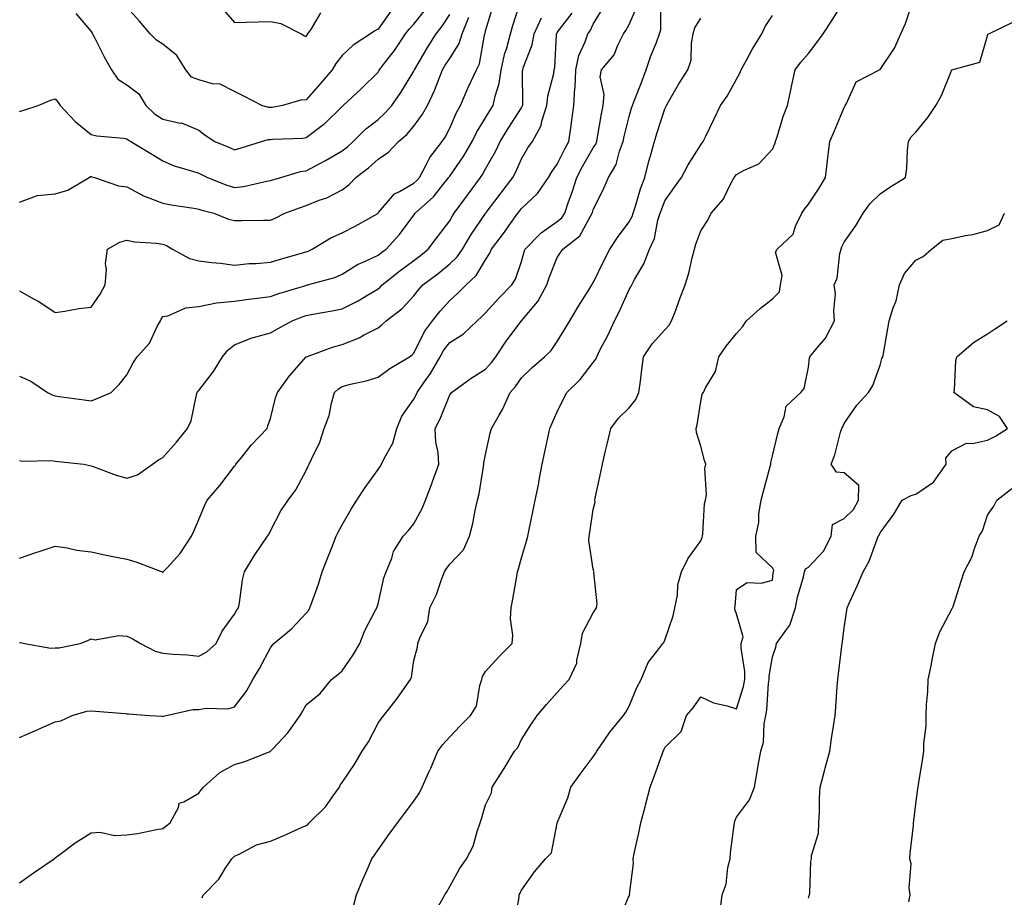
# Model space of a CAD drawing. Units: inches. Extents: x 934163 to 936803, y 7289978 to 7292618.
# Drawn here: x 936078 to 936353, y 7290141 to 7290386 of the extents above; entities that cross this region are included whole.
import ezdxf

# ---------------------------------------------------------------- set-up
doc = ezdxf.new("R2010")
doc.units = ezdxf.units.IN
doc.header["$MEASUREMENT"] = 0
doc.layers.add('Contour_93417289', color=7, linetype='Continuous', true_color=0xd401e0)

msp = doc.modelspace()

# ---------------------------------------------------------------- linework, layer by layer
at = {"layer": 'Contour_93417289'}
for points in [[(936078.05, 7290286.47, 3208), (936081.28, 7290285.15, 3208), (936085.91, 7290281.92, 3208), (936087.37, 7290281.24, 3208), (936088.05, 7290280.97, 3208), (936089.18, 7290280.79, 3208), (936096.07, 7290279.94, 3208), (936098.05, 7290279.58, 3208), (936099.7, 7290280.27, 3208), (936103.67, 7290281.92, 3208), (936105.84, 7290284.13, 3208), (936108.05, 7290286.86, 3208), (936109.74, 7290290.22, 3208), (936110.9, 7290291.92, 3208), (936114.3, 7290295.66, 3208), (936116.47, 7290300.34, 3208), (936117.36, 7290301.92, 3208), (936117.6, 7290302.38, 3208), (936118.05, 7290303.09, 3208), (936119.48, 7290303.36, 3208), (936124.44, 7290305.53, 3208), (936128.05, 7290305.88, 3208), (936133.04, 7290306.91, 3208), (936133.05, 7290306.92, 3208), (936138.05, 7290307.44, 3208), (936142.05, 7290307.92, 3208), (936144.37, 7290308.24, 3208), (936148.05, 7290308.7, 3208), (936150.42, 7290309.55, 3208), (936157.93, 7290311.79, 3208), (936158.05, 7290311.84, 3208), (936158.12, 7290311.85, 3208), (936158.42, 7290311.92, 3208), (936165.97, 7290314, 3208), (936168.05, 7290314.92, 3208), (936172.37, 7290317.6, 3208), (936174.74, 7290318.61, 3208), (936178.05, 7290320.22, 3208), (936179, 7290320.97, 3208), (936180.3, 7290321.92, 3208), (936184, 7290325.97, 3208), (936188.05, 7290331.41, 3208), (936188.26, 7290331.71, 3208), (936188.43, 7290331.92, 3208), (936193.5, 7290336.47, 3208), (936196.77, 7290340.64, 3208), (936197.81, 7290341.92, 3208), (936197.89, 7290342.08, 3208), (936198.05, 7290342.27, 3208), (936202.01, 7290347.96, 3208), (936204.31, 7290351.92, 3208), (936205.52, 7290354.45, 3208), (936208.05, 7290358.48, 3208), (936209.34, 7290360.63, 3208), (936210.16, 7290361.92, 3208), (936210.69, 7290364.56, 3208), (936211.87, 7290368.09, 3208), (936212.42, 7290371.92, 3208), (936213.44, 7290376.53, 3208), (936213.84, 7290377.71, 3208), (936214.97, 7290381.92, 3208), (936215.69, 7290384.27, 3208), (936218.03, 7290391.9, 3208)], [(936078.05, 7290145.28, 3203), (936081.95, 7290148.02, 3203), (936087.74, 7290151.92, 3203), (936087.91, 7290152.07, 3203), (936088.05, 7290152.17, 3203), (936089.05, 7290152.92, 3203), (936093.57, 7290156.4, 3203), (936098.05, 7290159.15, 3203), (936100.61, 7290159.36, 3203), (936104.57, 7290158.44, 3203), (936108.05, 7290158.61, 3203), (936110.97, 7290159, 3203), (936116.25, 7290160.11, 3203), (936118.05, 7290160.4, 3203), (936118.93, 7290161.03, 3203), (936120.13, 7290161.92, 3203), (936122.38, 7290166.25, 3203), (936122.56, 7290167.41, 3203), (936123.91, 7290167.78, 3203), (936128.05, 7290170.28, 3203), (936128.76, 7290171.21, 3203), (936129.35, 7290171.92, 3203), (936133.93, 7290176.04, 3203), (936138.05, 7290178.22, 3203), (936140.94, 7290179.03, 3203), (936147.99, 7290181.86, 3203), (936148.05, 7290181.88, 3203), (936148.07, 7290181.89, 3203), (936148.09, 7290181.92, 3203), (936148.67, 7290182.54, 3203), (936152.91, 7290187.06, 3203), (936156.37, 7290191.92, 3203), (936156.95, 7290193.02, 3203), (936158.05, 7290194.88, 3203), (936161.94, 7290198.03, 3203), (936165.07, 7290201.92, 3203), (936166.76, 7290203.22, 3203), (936168.05, 7290204.36, 3203), (936171.12, 7290208.84, 3203), (936173.01, 7290211.92, 3203), (936174.37, 7290215.6, 3203), (936177.36, 7290221.23, 3203), (936177.68, 7290221.92, 3203), (936177.78, 7290222.19, 3203), (936178.05, 7290223.03, 3203), (936179.68, 7290230.29, 3203), (936180.36, 7290231.92, 3203), (936181.89, 7290235.77, 3203), (936182.38, 7290237.58, 3203), (936185.04, 7290241.92, 3203), (936186.53, 7290243.44, 3203), (936188.05, 7290245.34, 3203), (936190.35, 7290249.62, 3203), (936191.31, 7290251.92, 3203), (936193.17, 7290256.8, 3203), (936193.29, 7290257.16, 3203), (936194.99, 7290261.92, 3203), (936194.79, 7290265.18, 3203), (936194.19, 7290268.06, 3203), (936194.02, 7290271.92, 3203), (936195.37, 7290274.6, 3203), (936198.05, 7290281.3, 3203), (936198.32, 7290281.65, 3203), (936198.54, 7290281.92, 3203), (936204.01, 7290285.96, 3203), (936208.05, 7290288.43, 3203), (936209.68, 7290290.29, 3203), (936210.86, 7290291.92, 3203), (936213.77, 7290296.21, 3203), (936218.05, 7290301.91, 3203), (936218.08, 7290301.96, 3203), (936222.64, 7290307.33, 3203), (936225.09, 7290311.92, 3203), (936225.83, 7290314.15, 3203), (936228.05, 7290319.59, 3203), (936228.96, 7290321.01, 3203), (936229.56, 7290321.92, 3203), (936234.3, 7290325.66, 3203), (936237.26, 7290331.13, 3203), (936237.78, 7290331.92, 3203), (936237.84, 7290332.13, 3203), (936238.05, 7290332.83, 3203), (936241.01, 7290338.96, 3203), (936242.34, 7290341.92, 3203), (936244.5, 7290345.47, 3203), (936245.36, 7290349.23, 3203), (936246.38, 7290351.92, 3203), (936246.65, 7290353.32, 3203), (936248.05, 7290358.87, 3203), (936248.76, 7290361.21, 3203), (936248.98, 7290361.92, 3203), (936249.57, 7290363.44, 3203), (936251.55, 7290368.42, 3203), (936252.85, 7290371.92, 3203), (936254.16, 7290375.81, 3203), (936255.69, 7290379.56, 3203), (936256.57, 7290381.92, 3203), (936256.9, 7290383.06, 3203), (936256.94, 7290390.81, 3203)], [(936194.88, 7290138.76, 3200), (936196.69, 7290141.92, 3200), (936197.2, 7290142.77, 3200), (936198.05, 7290144.17, 3200), (936200.79, 7290149.18, 3200), (936202.76, 7290151.92, 3200), (936204.56, 7290155.42, 3200), (936205.7, 7290159.57, 3200), (936206.58, 7290161.92, 3200), (936206.93, 7290163.04, 3200), (936208.05, 7290166.96, 3200), (936209.68, 7290170.29, 3200), (936209.91, 7290171.92, 3200), (936213.09, 7290176.88, 3200), (936213.22, 7290177.09, 3200), (936216.14, 7290181.92, 3200), (936217, 7290182.97, 3200), (936218.05, 7290185.24, 3200), (936220.71, 7290189.26, 3200), (936222.42, 7290191.92, 3200), (936225, 7290194.97, 3200), (936228.05, 7290198.33, 3200), (936229.76, 7290200.21, 3200), (936231.35, 7290201.92, 3200), (936233.47, 7290206.5, 3200), (936233.48, 7290207.35, 3200), (936234.6, 7290211.92, 3200), (936235.1, 7290214.87, 3200), (936238.05, 7290220.53, 3200), (936238.6, 7290221.37, 3200), (936238.99, 7290221.92, 3200), (936239.15, 7290223.02, 3200), (936238.25, 7290231.72, 3200), (936238.3, 7290231.92, 3200), (936238.26, 7290232.13, 3200), (936238.05, 7290232.7, 3200), (936236.82, 7290240.69, 3200), (936236.9, 7290241.92, 3200), (936237.08, 7290242.89, 3200), (936238.05, 7290249.29, 3200), (936238.6, 7290251.37, 3200), (936238.5, 7290251.92, 3200), (936238.62, 7290252.49, 3200), (936240.22, 7290259.75, 3200), (936240.64, 7290261.92, 3200), (936241.43, 7290265.3, 3200), (936242.02, 7290267.95, 3200), (936242.98, 7290271.92, 3200), (936245.15, 7290274.82, 3200), (936248.05, 7290277.66, 3200), (936249.97, 7290280, 3200), (936250.78, 7290281.92, 3200), (936251.21, 7290285.08, 3200), (936251.58, 7290288.39, 3200), (936252.09, 7290291.92, 3200), (936254.48, 7290295.49, 3200), (936258.05, 7290299.46, 3200), (936259.27, 7290300.7, 3200), (936259.93, 7290301.92, 3200), (936261.06, 7290304.93, 3200), (936262.08, 7290307.89, 3200), (936263.72, 7290311.92, 3200), (936264.72, 7290315.25, 3200), (936265.63, 7290319.5, 3200), (936266.26, 7290321.92, 3200), (936266.69, 7290323.28, 3200), (936268.05, 7290327.04, 3200), (936270.01, 7290329.97, 3200), (936270.96, 7290331.92, 3200), (936274.25, 7290335.73, 3200), (936276.54, 7290340.41, 3200), (936277.41, 7290341.92, 3200), (936277.67, 7290342.29, 3200), (936278.05, 7290342.74, 3200), (936279.95, 7290343.82, 3200), (936284.27, 7290345.7, 3200), (936288.05, 7290349.75, 3200), (936288.73, 7290351.24, 3200), (936288.89, 7290351.92, 3200), (936289.32, 7290353.2, 3200), (936291.03, 7290358.94, 3200), (936292.21, 7290361.92, 3200), (936293.24, 7290366.73, 3200), (936293.35, 7290367.22, 3200), (936294.39, 7290371.92, 3200), (936295.97, 7290374, 3200), (936298.05, 7290376.42, 3200), (936300.44, 7290379.53, 3200), (936302.19, 7290381.92, 3200), (936304.49, 7290385.48, 3200), (936308.05, 7290391.11, 3200)], [(936216.15, 7290133.82, 3199), (936217.38, 7290141.25, 3199), (936217.44, 7290141.92, 3199), (936217.66, 7290142.31, 3199), (936218.05, 7290143.23, 3199), (936221.68, 7290148.29, 3199), (936224.78, 7290151.92, 3199), (936226.41, 7290153.56, 3199), (936228.04, 7290161.91, 3199), (936228.05, 7290161.93, 3199), (936228.05, 7290161.95, 3199), (936231.02, 7290168.95, 3199), (936231.81, 7290171.92, 3199), (936234.45, 7290175.52, 3199), (936238.05, 7290180.37, 3199), (936238.7, 7290181.27, 3199), (936239.04, 7290181.92, 3199), (936241.3, 7290185.17, 3199), (936242.7, 7290187.26, 3199), (936246.54, 7290191.92, 3199), (936247.14, 7290192.83, 3199), (936248.05, 7290194.52, 3199), (936250.24, 7290199.73, 3199), (936251.41, 7290201.92, 3199), (936253.34, 7290206.63, 3199), (936255.82, 7290209.69, 3199), (936257.45, 7290211.92, 3199), (936257.71, 7290212.26, 3199), (936258.05, 7290212.92, 3199), (936260.31, 7290219.66, 3199), (936260.86, 7290221.92, 3199), (936261.55, 7290225.42, 3199), (936261.64, 7290228.33, 3199), (936262.7, 7290231.92, 3199), (936264.43, 7290235.54, 3199), (936268.05, 7290240.56, 3199), (936268.41, 7290241.56, 3199), (936268.53, 7290241.92, 3199), (936268.65, 7290242.52, 3199), (936269.11, 7290250.86, 3199), (936269.4, 7290251.92, 3199), (936269.63, 7290253.5, 3199), (936269.21, 7290260.76, 3199), (936269.49, 7290261.92, 3199), (936269.1, 7290262.97, 3199), (936268.05, 7290266.97, 3199), (936266.89, 7290270.76, 3199), (936266.8, 7290271.92, 3199), (936267.07, 7290272.9, 3199), (936268.05, 7290279.45, 3199), (936268.47, 7290281.49, 3199), (936268.79, 7290281.92, 3199), (936269.35, 7290283.22, 3199), (936272.14, 7290287.83, 3199), (936273.09, 7290291.92, 3199), (936275.11, 7290294.87, 3199), (936278.05, 7290298.36, 3199), (936279.72, 7290300.25, 3199), (936280.8, 7290301.92, 3199), (936284.63, 7290305.34, 3199), (936288.05, 7290308.08, 3199), (936290, 7290309.97, 3199), (936290.3, 7290311.92, 3199), (936290.71, 7290314.58, 3199), (936288.93, 7290321.04, 3199), (936289.35, 7290321.92, 3199), (936293.84, 7290326.13, 3199), (936294.47, 7290328.34, 3199), (936296.19, 7290331.92, 3199), (936296.93, 7290333.04, 3199), (936298.05, 7290334.48, 3199), (936301.04, 7290338.93, 3199), (936302.85, 7290341.92, 3199), (936303.38, 7290346.6, 3199), (936303.48, 7290347.36, 3199), (936304.03, 7290351.92, 3199), (936305.28, 7290354.69, 3199), (936308.05, 7290361.45, 3199), (936308.21, 7290361.75, 3199), (936308.27, 7290361.92, 3199), (936308.67, 7290362.55, 3199), (936311.4, 7290368.57, 3199), (936317.89, 7290371.92, 3199), (936318.05, 7290371.99, 3199), (936322.05, 7290377.93, 3199), (936323.85, 7290381.92, 3199), (936325.14, 7290384.83, 3199), (936327.25, 7290391.13, 3199)], [(936078.05, 7290310.27, 3209), (936081.79, 7290308.18, 3209), (936083.45, 7290307.31, 3209), (936088.05, 7290304.28, 3209), (936090.77, 7290304.64, 3209), (936094.61, 7290305.36, 3209), (936098.05, 7290305.76, 3209), (936100.6, 7290309.37, 3209), (936101.93, 7290311.92, 3209), (936102.31, 7290316.18, 3209), (936102.07, 7290317.91, 3209), (936102.66, 7290321.92, 3209), (936106.06, 7290323.9, 3209), (936108.05, 7290324.44, 3209), (936110.12, 7290323.99, 3209), (936116.42, 7290323.55, 3209), (936118.05, 7290323.27, 3209), (936119.07, 7290322.94, 3209), (936120.74, 7290321.92, 3209), (936125.49, 7290319.35, 3209), (936128.05, 7290318.69, 3209), (936131.75, 7290318.22, 3209), (936134.14, 7290318, 3209), (936138.05, 7290317.48, 3209), (936142.1, 7290317.87, 3209), (936144.05, 7290317.92, 3209), (936148.05, 7290318.26, 3209), (936150.84, 7290319.13, 3209), (936157, 7290320.87, 3209), (936158.05, 7290321.18, 3209), (936158.6, 7290321.37, 3209), (936159.67, 7290321.92, 3209), (936164.88, 7290325.09, 3209), (936168.05, 7290326.47, 3209), (936171.69, 7290328.28, 3209), (936178.01, 7290331.87, 3209), (936178.05, 7290331.9, 3209), (936178.07, 7290331.92, 3209), (936178.22, 7290332.09, 3209), (936182.66, 7290337.31, 3209), (936184.07, 7290337.94, 3209), (936188.05, 7290340.27, 3209), (936188.91, 7290341.05, 3209), (936189.62, 7290341.92, 3209), (936191.52, 7290345.4, 3209), (936192.5, 7290347.47, 3209), (936195.92, 7290351.92, 3209), (936196.8, 7290353.17, 3209), (936198.05, 7290355.62, 3209), (936199.92, 7290360.05, 3209), (936201.03, 7290361.92, 3209), (936203.14, 7290366.82, 3209), (936203.31, 7290367.18, 3209), (936205.48, 7290371.92, 3209), (936206.36, 7290373.61, 3209), (936207.72, 7290381.59, 3209), (936207.83, 7290381.92, 3209), (936207.89, 7290382.08, 3209), (936208.05, 7290382.75, 3209), (936210.2, 7290389.77, 3209)], [(936078.05, 7290185.78, 3204), (936082.33, 7290187.64, 3204), (936084.87, 7290188.75, 3204), (936088.05, 7290190.12, 3204), (936089.58, 7290190.4, 3204), (936092.77, 7290191.92, 3204), (936096.87, 7290193.1, 3204), (936098.05, 7290193.19, 3204), (936099.23, 7290193.09, 3204), (936107.55, 7290192.42, 3204), (936108.05, 7290192.38, 3204), (936108.48, 7290192.35, 3204), (936114.3, 7290191.92, 3204), (936117.79, 7290191.67, 3204), (936118.05, 7290191.65, 3204), (936118.26, 7290191.71, 3204), (936119.02, 7290191.92, 3204), (936126.39, 7290193.58, 3204), (936128.05, 7290193.6, 3204), (936130.09, 7290193.95, 3204), (936136.2, 7290193.78, 3204), (936138.05, 7290194.3, 3204), (936141.34, 7290198.63, 3204), (936143.11, 7290201.92, 3204), (936145.02, 7290204.95, 3204), (936148.05, 7290210.79, 3204), (936148.54, 7290211.43, 3204), (936148.99, 7290211.92, 3204), (936153.89, 7290216.07, 3204), (936158.05, 7290220.46, 3204), (936158.74, 7290221.24, 3204), (936159.06, 7290221.92, 3204), (936159.57, 7290223.43, 3204), (936161.49, 7290228.47, 3204), (936162.51, 7290231.92, 3204), (936164.02, 7290235.94, 3204), (936165.38, 7290239.24, 3204), (936166.43, 7290241.92, 3204), (936166.93, 7290243.04, 3204), (936168.05, 7290245.04, 3204), (936170.57, 7290249.4, 3204), (936172.12, 7290251.92, 3204), (936174.48, 7290255.49, 3204), (936178.05, 7290260.52, 3204), (936178.68, 7290261.29, 3204), (936179.05, 7290261.92, 3204), (936179.85, 7290263.72, 3204), (936182.18, 7290267.79, 3204), (936183.33, 7290271.92, 3204), (936184.65, 7290275.32, 3204), (936188.05, 7290280.13, 3204), (936188.67, 7290281.3, 3204), (936188.95, 7290281.92, 3204), (936190.94, 7290284.81, 3204), (936192.7, 7290287.27, 3204), (936195.36, 7290291.92, 3204), (936196.32, 7290293.65, 3204), (936198.05, 7290295.89, 3204), (936201.77, 7290298.2, 3204), (936205.7, 7290301.92, 3204), (936206.95, 7290303.01, 3204), (936208.05, 7290304.12, 3204), (936211.76, 7290308.21, 3204), (936215.41, 7290311.92, 3204), (936216.39, 7290313.58, 3204), (936218.05, 7290318.5, 3204), (936218.82, 7290321.15, 3204), (936219.11, 7290321.92, 3204), (936223.52, 7290326.45, 3204), (936228.05, 7290329.59, 3204), (936229.31, 7290330.65, 3204), (936230.14, 7290331.92, 3204), (936231.2, 7290335.07, 3204), (936232.18, 7290337.79, 3204), (936233.48, 7290341.92, 3204), (936235.03, 7290344.95, 3204), (936238.05, 7290350.19, 3204), (936238.76, 7290351.21, 3204), (936239.03, 7290351.92, 3204), (936239.27, 7290353.14, 3204), (936240.34, 7290359.63, 3204), (936240.85, 7290361.92, 3204), (936241.12, 7290365, 3204), (936240.03, 7290369.94, 3204), (936240.4, 7290371.92, 3204), (936243.86, 7290376.12, 3204), (936244.93, 7290378.8, 3204), (936246.54, 7290381.92, 3204), (936247.11, 7290382.87, 3204), (936248.05, 7290384.51, 3204), (936250.34, 7290389.63, 3204)], [(936078.05, 7290212.23, 3205), (936078.36, 7290212.23, 3205), (936079.52, 7290211.92, 3205), (936086.79, 7290210.66, 3205), (936088.05, 7290210.71, 3205), (936089.19, 7290210.78, 3205), (936095.04, 7290211.92, 3205), (936097.13, 7290212.84, 3205), (936098.05, 7290213.22, 3205), (936099.15, 7290213.02, 3205), (936105.74, 7290214.23, 3205), (936108.05, 7290214.01, 3205), (936109.47, 7290213.34, 3205), (936111.83, 7290211.92, 3205), (936115.93, 7290209.79, 3205), (936118.05, 7290209.3, 3205), (936120.96, 7290209.01, 3205), (936124.93, 7290208.8, 3205), (936128.05, 7290208.45, 3205), (936130.29, 7290209.68, 3205), (936132.9, 7290211.92, 3205), (936134.59, 7290215.39, 3205), (936138.05, 7290220.12, 3205), (936138.65, 7290221.32, 3205), (936139.18, 7290221.92, 3205), (936139.47, 7290223.34, 3205), (936140.27, 7290229.7, 3205), (936140.79, 7290231.92, 3205), (936143.52, 7290236.45, 3205), (936145.65, 7290239.52, 3205), (936147.27, 7290241.92, 3205), (936147.58, 7290242.39, 3205), (936148.05, 7290243.37, 3205), (936150.99, 7290248.97, 3205), (936152.97, 7290251.92, 3205), (936155.13, 7290254.85, 3205), (936158.05, 7290260.21, 3205), (936158.54, 7290261.43, 3205), (936158.9, 7290261.92, 3205), (936159.51, 7290263.38, 3205), (936161.85, 7290268.12, 3205), (936163.04, 7290271.92, 3205), (936164.39, 7290275.57, 3205), (936165.1, 7290278.97, 3205), (936165.96, 7290281.92, 3205), (936166.99, 7290282.98, 3205), (936168.05, 7290283.63, 3205), (936170.37, 7290284.24, 3205), (936174.77, 7290285.2, 3205), (936178.05, 7290286.19, 3205), (936181.35, 7290288.62, 3205), (936186.84, 7290291.92, 3205), (936187.54, 7290292.43, 3205), (936188.05, 7290292.93, 3205), (936191.05, 7290298.92, 3205), (936193.25, 7290301.92, 3205), (936195.35, 7290304.63, 3205), (936198.05, 7290307.6, 3205), (936200.34, 7290309.63, 3205), (936202.62, 7290311.92, 3205), (936205.43, 7290314.54, 3205), (936208.05, 7290318.96, 3205), (936209.22, 7290320.75, 3205), (936209.72, 7290321.92, 3205), (936213.29, 7290326.68, 3205), (936214.53, 7290328.4, 3205), (936217.08, 7290331.92, 3205), (936217.49, 7290332.48, 3205), (936218.05, 7290333.22, 3205), (936222.52, 7290337.45, 3205), (936225.56, 7290341.92, 3205), (936226.5, 7290343.46, 3205), (936228.05, 7290345.61, 3205), (936230.13, 7290349.85, 3205), (936231.28, 7290351.92, 3205), (936231.82, 7290355.69, 3205), (936232.08, 7290357.89, 3205), (936232.68, 7290361.92, 3205), (936232.96, 7290366.83, 3205), (936233, 7290366.98, 3205), (936233.18, 7290371.92, 3205), (936234.04, 7290375.93, 3205), (936235.84, 7290379.7, 3205), (936236.57, 7290381.92, 3205), (936237.19, 7290382.78, 3205), (936238.05, 7290384.63, 3205), (936240.83, 7290389.15, 3205)], [(936078.05, 7290235.75, 3206), (936082.6, 7290237.37, 3206), (936083.88, 7290237.74, 3206), (936088.05, 7290239.09, 3206), (936091.37, 7290238.6, 3206), (936094.11, 7290237.98, 3206), (936098.05, 7290237.5, 3206), (936102.67, 7290236.54, 3206), (936103.62, 7290236.34, 3206), (936108.05, 7290235.44, 3206), (936110.79, 7290234.66, 3206), (936117.86, 7290231.92, 3206), (936117.99, 7290231.86, 3206), (936118.05, 7290231.83, 3206), (936118.1, 7290231.87, 3206), (936118.14, 7290231.92, 3206), (936119.23, 7290233.1, 3206), (936122.93, 7290237.05, 3206), (936126, 7290241.92, 3206), (936126.71, 7290243.26, 3206), (936128.05, 7290246.51, 3206), (936129.64, 7290250.33, 3206), (936130.4, 7290251.92, 3206), (936133.9, 7290256.06, 3206), (936138.05, 7290261.39, 3206), (936138.29, 7290261.69, 3206), (936138.43, 7290261.92, 3206), (936140.06, 7290263.92, 3206), (936142.7, 7290267.26, 3206), (936147.16, 7290271.92, 3206), (936147.34, 7290272.63, 3206), (936148.05, 7290274.67, 3206), (936149.49, 7290280.48, 3206), (936150.01, 7290281.92, 3206), (936153.35, 7290286.62, 3206), (936158.05, 7290291.88, 3206), (936158.07, 7290291.9, 3206), (936158.11, 7290291.92, 3206), (936165.39, 7290294.58, 3206), (936168.05, 7290295.31, 3206), (936172.79, 7290297.18, 3206), (936174.04, 7290297.91, 3206), (936178.05, 7290299.98, 3206), (936179.15, 7290300.82, 3206), (936180.3, 7290301.92, 3206), (936184.71, 7290305.25, 3206), (936188.05, 7290308.88, 3206), (936189.36, 7290310.61, 3206), (936190.55, 7290311.92, 3206), (936194.81, 7290315.16, 3206), (936198.05, 7290317.81, 3206), (936200.16, 7290319.81, 3206), (936201.58, 7290321.92, 3206), (936204.01, 7290325.96, 3206), (936208.05, 7290331.85, 3206), (936208.1, 7290331.92, 3206), (936208.25, 7290332.12, 3206), (936212.37, 7290337.6, 3206), (936215.62, 7290341.92, 3206), (936216.47, 7290343.5, 3206), (936218.05, 7290347.06, 3206), (936219.84, 7290350.13, 3206), (936221.09, 7290351.92, 3206), (936223.58, 7290356.39, 3206), (936223.73, 7290357.6, 3206), (936225.1, 7290361.92, 3206), (936225.4, 7290364.57, 3206), (936227.05, 7290370.92, 3206), (936227.2, 7290371.92, 3206), (936227.37, 7290372.59, 3206), (936227.78, 7290381.65, 3206), (936227.83, 7290381.92, 3206), (936227.9, 7290382.08, 3206), (936228.05, 7290382.27, 3206), (936232.23, 7290387.74, 3206)], [(936093.75, 7290387.62, 3212), (936098.05, 7290382.62, 3212), (936098.3, 7290382.17, 3212), (936098.46, 7290381.92, 3212), (936098.89, 7290381.07, 3212), (936101.68, 7290375.55, 3212), (936103.7, 7290371.92, 3212), (936105.46, 7290369.33, 3212), (936108.05, 7290367.74, 3212), (936111.37, 7290365.24, 3212), (936113.28, 7290361.92, 3212), (936115.74, 7290359.62, 3212), (936118.05, 7290358.15, 3212), (936122.89, 7290357.08, 3212), (936123.21, 7290357.09, 3212), (936128.05, 7290355.13, 3212), (936129.86, 7290353.73, 3212), (936132.58, 7290351.92, 3212), (936136.45, 7290350.32, 3212), (936138.05, 7290349.58, 3212), (936139.85, 7290350.12, 3212), (936145.58, 7290351.92, 3212), (936147.46, 7290352.51, 3212), (936148.05, 7290352.52, 3212), (936148.71, 7290352.57, 3212), (936157.08, 7290352.89, 3212), (936158.05, 7290353, 3212), (936162.58, 7290356.45, 3212), (936163.12, 7290356.85, 3212), (936168.05, 7290361.7, 3212), (936168.16, 7290361.8, 3212), (936168.31, 7290361.92, 3212), (936173.38, 7290366.59, 3212), (936178.05, 7290371.29, 3212), (936178.31, 7290371.66, 3212), (936178.47, 7290371.92, 3212), (936179.85, 7290373.73, 3212), (936182.65, 7290377.31, 3212), (936185.74, 7290381.92, 3212), (936186.73, 7290383.25, 3212), (936188.05, 7290384.63, 3212), (936191.26, 7290388.71, 3212)], [(936181.67, 7290388.3, 3213), (936178.05, 7290383.27, 3213), (936177.18, 7290382.79, 3213), (936175.94, 7290381.92, 3213), (936171.16, 7290378.8, 3213), (936168.05, 7290375.86, 3213), (936166.28, 7290373.69, 3213), (936165.27, 7290371.92, 3213), (936161.96, 7290368.01, 3213), (936158.05, 7290363.52, 3213), (936156.53, 7290363.44, 3213), (936151.43, 7290361.92, 3213), (936148.55, 7290361.41, 3213), (936148.05, 7290361.36, 3213), (936147.49, 7290361.36, 3213), (936145.63, 7290361.92, 3213), (936140.67, 7290364.55, 3213), (936138.05, 7290365.87, 3213), (936134.02, 7290367.89, 3213), (936131.93, 7290368.04, 3213), (936128.05, 7290369.12, 3213), (936126.03, 7290369.9, 3213), (936124.45, 7290371.92, 3213), (936122, 7290375.87, 3213), (936118.05, 7290379.03, 3213), (936116.27, 7290380.14, 3213), (936114.51, 7290381.92, 3213), (936111.55, 7290385.43, 3213), (936108.05, 7290389.35, 3213)], [(936134.86, 7290388.73, 3214), (936138.05, 7290385.1, 3214), (936141.32, 7290385.18, 3214), (936144.68, 7290385.29, 3214), (936148.05, 7290385.37, 3214), (936150.91, 7290384.78, 3214), (936156.62, 7290381.92, 3214), (936157.54, 7290381.41, 3214), (936158.05, 7290381.22, 3214), (936158.28, 7290381.69, 3214), (936158.47, 7290381.92, 3214), (936159.46, 7290383.34, 3214), (936162.14, 7290387.83, 3214)], [(936078.05, 7290360.33, 3211), (936079.33, 7290360.64, 3211), (936083.25, 7290361.92, 3211), (936086.57, 7290363.39, 3211), (936088.05, 7290363.8, 3211), (936088.91, 7290362.78, 3211), (936089.41, 7290361.92, 3211), (936093.59, 7290357.46, 3211), (936098.05, 7290353.84, 3211), (936099.63, 7290353.5, 3211), (936107.11, 7290352.87, 3211), (936108.05, 7290352.7, 3211), (936108.46, 7290352.32, 3211), (936109.17, 7290351.92, 3211), (936114.72, 7290348.59, 3211), (936118.05, 7290346.52, 3211), (936121.23, 7290345.1, 3211), (936126.29, 7290343.68, 3211), (936128.05, 7290343.06, 3211), (936128.85, 7290342.71, 3211), (936130.48, 7290341.92, 3211), (936135.88, 7290339.75, 3211), (936138.05, 7290339.11, 3211), (936140.59, 7290339.38, 3211), (936147.03, 7290340.9, 3211), (936148.05, 7290341.04, 3211), (936148.7, 7290341.27, 3211), (936150.91, 7290341.92, 3211), (936156.43, 7290343.54, 3211), (936158.05, 7290343.78, 3211), (936162.03, 7290345.89, 3211), (936163.38, 7290346.59, 3211), (936168.05, 7290349.33, 3211), (936169.51, 7290350.46, 3211), (936171.09, 7290351.92, 3211), (936174.6, 7290355.38, 3211), (936178.05, 7290358.08, 3211), (936180.09, 7290359.88, 3211), (936181.89, 7290361.92, 3211), (936184.38, 7290365.59, 3211), (936188.05, 7290371.54, 3211), (936188.18, 7290371.79, 3211), (936188.23, 7290371.92, 3211), (936188.49, 7290372.36, 3211), (936191.83, 7290378.14, 3211), (936194.29, 7290381.92, 3211), (936195.93, 7290384.04, 3211), (936198.05, 7290387.34, 3211)], [(936078.05, 7290334.99, 3210), (936082.86, 7290336.73, 3210), (936083.07, 7290336.89, 3210), (936088.05, 7290337.33, 3210), (936091.58, 7290338.39, 3210), (936097.5, 7290341.92, 3210), (936097.85, 7290342.13, 3210), (936098.05, 7290342.12, 3210), (936098.23, 7290342.1, 3210), (936098.96, 7290341.92, 3210), (936105.65, 7290339.52, 3210), (936108.05, 7290339.25, 3210), (936112.84, 7290336.71, 3210), (936113.44, 7290336.53, 3210), (936118.05, 7290334.72, 3210), (936120.37, 7290334.23, 3210), (936126.67, 7290333.31, 3210), (936128.05, 7290333.04, 3210), (936128.88, 7290332.75, 3210), (936132.29, 7290331.92, 3210), (936136.39, 7290330.26, 3210), (936138.05, 7290329.88, 3210), (936140.05, 7290329.92, 3210), (936146.09, 7290329.96, 3210), (936148.05, 7290330, 3210), (936149.39, 7290330.57, 3210), (936152.11, 7290331.92, 3210), (936156.43, 7290333.54, 3210), (936158.05, 7290334.07, 3210), (936161.66, 7290335.53, 3210), (936163.76, 7290336.22, 3210), (936168.05, 7290338.49, 3210), (936169.99, 7290339.98, 3210), (936171.91, 7290341.92, 3210), (936175.41, 7290344.56, 3210), (936178.05, 7290346.97, 3210), (936181.02, 7290348.95, 3210), (936183.74, 7290351.92, 3210), (936186.05, 7290353.92, 3210), (936188.05, 7290356.23, 3210), (936190.47, 7290359.5, 3210), (936191.82, 7290361.92, 3210), (936193.82, 7290366.15, 3210), (936194.69, 7290368.55, 3210), (936196.05, 7290371.92, 3210), (936196.8, 7290373.17, 3210), (936198.05, 7290375.05, 3210), (936200.7, 7290379.27, 3210), (936201.56, 7290381.92, 3210), (936203.37, 7290386.6, 3210)], [(936078.05, 7290262.95, 3207), (936078.91, 7290262.78, 3207), (936087, 7290262.97, 3207), (936088.05, 7290262.84, 3207), (936088.85, 7290262.71, 3207), (936096.04, 7290261.92, 3207), (936097.73, 7290261.6, 3207), (936098.05, 7290261.53, 3207), (936098.63, 7290261.34, 3207), (936105.02, 7290258.89, 3207), (936108.05, 7290258.09, 3207), (936111, 7290258.97, 3207), (936115.15, 7290261.92, 3207), (936116.84, 7290263.13, 3207), (936118.05, 7290263.84, 3207), (936121.88, 7290268.09, 3207), (936124.92, 7290271.92, 3207), (936125.91, 7290274.06, 3207), (936127.42, 7290281.29, 3207), (936127.63, 7290281.92, 3207), (936127.78, 7290282.18, 3207), (936128.05, 7290282.51, 3207), (936132.21, 7290287.76, 3207), (936134.66, 7290291.92, 3207), (936136.22, 7290293.76, 3207), (936138.05, 7290295.28, 3207), (936142.83, 7290297.14, 3207), (936143.37, 7290297.24, 3207), (936148.05, 7290298.58, 3207), (936150.17, 7290299.8, 3207), (936154.07, 7290301.92, 3207), (936156.94, 7290303.03, 3207), (936158.05, 7290303.39, 3207), (936159.89, 7290303.76, 3207), (936165.29, 7290304.68, 3207), (936168.05, 7290305.25, 3207), (936172.49, 7290307.49, 3207), (936175.4, 7290309.27, 3207), (936178.05, 7290310.82, 3207), (936178.67, 7290311.3, 3207), (936179.24, 7290311.92, 3207), (936184.13, 7290315.84, 3207), (936188.05, 7290318.73, 3207), (936189.86, 7290320.11, 3207), (936192.05, 7290321.92, 3207), (936194.6, 7290325.37, 3207), (936198.05, 7290329.85, 3207), (936198.81, 7290331.16, 3207), (936199.32, 7290331.92, 3207), (936202.75, 7290336.62, 3207), (936203, 7290336.97, 3207), (936206.66, 7290341.92, 3207), (936207.21, 7290342.75, 3207), (936208.05, 7290344.26, 3207), (936210.82, 7290349.16, 3207), (936212.14, 7290351.92, 3207), (936214.37, 7290355.59, 3207), (936218.05, 7290361.33, 3207), (936218.29, 7290361.69, 3207), (936218.36, 7290361.92, 3207), (936218.4, 7290362.27, 3207), (936218.38, 7290371.6, 3207), (936218.43, 7290371.92, 3207), (936218.56, 7290372.43, 3207), (936221.05, 7290378.92, 3207), (936221.6, 7290381.92, 3207), (936223.6, 7290386.37, 3207)], [(936128.89, 7290141.08, 3202), (936129.4, 7290141.92, 3202), (936133.67, 7290146.3, 3202), (936135.65, 7290149.52, 3202), (936137.27, 7290151.92, 3202), (936137.69, 7290152.28, 3202), (936138.05, 7290152.67, 3202), (936139.34, 7290153.21, 3202), (936144.14, 7290155.83, 3202), (936148.05, 7290156.88, 3202), (936151.61, 7290158.36, 3202), (936156.86, 7290160.73, 3202), (936158.05, 7290161.26, 3202), (936158.46, 7290161.51, 3202), (936158.88, 7290161.92, 3202), (936163.47, 7290166.5, 3202), (936165.29, 7290169.16, 3202), (936167.29, 7290171.92, 3202), (936167.5, 7290172.47, 3202), (936168.05, 7290173.17, 3202), (936171.58, 7290178.38, 3202), (936173.65, 7290181.92, 3202), (936175.44, 7290184.53, 3202), (936178.05, 7290189.71, 3202), (936178.97, 7290191, 3202), (936179.68, 7290191.92, 3202), (936183.37, 7290196.6, 3202), (936184.86, 7290198.73, 3202), (936187.13, 7290201.92, 3202), (936187.41, 7290202.55, 3202), (936188.05, 7290207.23, 3202), (936189.02, 7290210.95, 3202), (936189.2, 7290211.92, 3202), (936189.68, 7290213.55, 3202), (936191.9, 7290218.07, 3202), (936192.54, 7290221.92, 3202), (936194.32, 7290225.65, 3202), (936195.65, 7290229.53, 3202), (936196.61, 7290231.92, 3202), (936197.14, 7290232.84, 3202), (936198.05, 7290234.05, 3202), (936201.85, 7290238.12, 3202), (936203.57, 7290241.92, 3202), (936204.5, 7290245.46, 3202), (936205.15, 7290249.02, 3202), (936205.82, 7290251.92, 3202), (936206.25, 7290253.72, 3202), (936207.48, 7290261.35, 3202), (936207.6, 7290261.92, 3202), (936207.6, 7290262.38, 3202), (936208.05, 7290264.65, 3202), (936209.37, 7290270.6, 3202), (936209.66, 7290271.92, 3202), (936211.79, 7290275.66, 3202), (936212.75, 7290277.22, 3202), (936214.91, 7290281.92, 3202), (936216.37, 7290283.61, 3202), (936218.05, 7290286.02, 3202), (936221.03, 7290288.94, 3202), (936224.5, 7290291.92, 3202), (936226.3, 7290293.67, 3202), (936228.05, 7290296.17, 3202), (936230.22, 7290299.75, 3202), (936231.52, 7290301.92, 3202), (936233.93, 7290306.04, 3202), (936236.99, 7290310.87, 3202), (936237.65, 7290311.92, 3202), (936237.81, 7290312.16, 3202), (936238.05, 7290312.53, 3202), (936241.16, 7290318.8, 3202), (936242.7, 7290321.92, 3202), (936244.79, 7290325.18, 3202), (936248.05, 7290329.52, 3202), (936248.93, 7290331.03, 3202), (936249.22, 7290331.92, 3202), (936249.79, 7290333.66, 3202), (936251.24, 7290338.73, 3202), (936252.41, 7290341.92, 3202), (936253.56, 7290346.41, 3202), (936254.03, 7290347.9, 3202), (936255.15, 7290351.92, 3202), (936255.84, 7290354.13, 3202), (936258.05, 7290361.05, 3202), (936258.34, 7290361.63, 3202), (936258.46, 7290361.92, 3202), (936259.07, 7290362.94, 3202), (936261.97, 7290368, 3202), (936264.49, 7290371.92, 3202), (936265.37, 7290374.6, 3202), (936265.43, 7290379.3, 3202), (936265.96, 7290381.92, 3202), (936266.37, 7290383.6, 3202), (936268.05, 7290386.32, 3202)], [(936171.22, 7290138.76, 3201), (936172.05, 7290141.92, 3201), (936173.85, 7290146.12, 3201), (936175, 7290148.86, 3201), (936176.29, 7290151.92, 3201), (936177.06, 7290152.92, 3201), (936178.05, 7290154.4, 3201), (936181.19, 7290158.78, 3201), (936183.46, 7290161.92, 3201), (936185.44, 7290164.53, 3201), (936188.05, 7290167.99, 3201), (936189.61, 7290170.36, 3201), (936190.36, 7290171.92, 3201), (936192.21, 7290176.09, 3201), (936192.74, 7290177.22, 3201), (936194.71, 7290181.92, 3201), (936196.12, 7290183.85, 3201), (936198.05, 7290185.97, 3201), (936200.92, 7290189.05, 3201), (936203.88, 7290191.92, 3201), (936205.47, 7290194.51, 3201), (936206.4, 7290200.27, 3201), (936206.97, 7290201.92, 3201), (936207.2, 7290202.77, 3201), (936208.05, 7290204.17, 3201), (936211.72, 7290208.25, 3201), (936215.44, 7290211.92, 3201), (936215.69, 7290214.28, 3201), (936214.98, 7290218.84, 3201), (936215.18, 7290221.92, 3201), (936215.64, 7290224.33, 3201), (936216.73, 7290230.6, 3201), (936216.98, 7290231.92, 3201), (936217.19, 7290232.79, 3201), (936218.05, 7290235.81, 3201), (936219.48, 7290240.49, 3201), (936219.87, 7290241.92, 3201), (936220.34, 7290244.21, 3201), (936221.26, 7290248.71, 3201), (936221.91, 7290251.92, 3201), (936222.85, 7290256.71, 3201), (936222.91, 7290257.06, 3201), (936223.86, 7290261.92, 3201), (936224.6, 7290265.37, 3201), (936225.42, 7290269.29, 3201), (936225.98, 7290271.92, 3201), (936226.62, 7290273.35, 3201), (936228.05, 7290276.52, 3201), (936229.78, 7290280.19, 3201), (936230.71, 7290281.92, 3201), (936234.43, 7290285.54, 3201), (936238.05, 7290290.31, 3201), (936238.78, 7290291.2, 3201), (936239.03, 7290291.92, 3201), (936240.04, 7290293.91, 3201), (936242.11, 7290297.86, 3201), (936244.02, 7290301.92, 3201), (936245.35, 7290304.62, 3201), (936248.05, 7290310.63, 3201), (936248.57, 7290311.4, 3201), (936248.81, 7290311.92, 3201), (936249.6, 7290313.47, 3201), (936252.13, 7290317.84, 3201), (936253.72, 7290321.92, 3201), (936255.13, 7290324.84, 3201), (936256.12, 7290329.99, 3201), (936256.75, 7290331.92, 3201), (936257.06, 7290332.91, 3201), (936258.05, 7290335.37, 3201), (936260.77, 7290339.2, 3201), (936262.66, 7290341.92, 3201), (936264.56, 7290345.41, 3201), (936268.05, 7290351.01, 3201), (936268.42, 7290351.55, 3201), (936268.72, 7290351.92, 3201), (936269.36, 7290353.23, 3201), (936271.75, 7290358.22, 3201), (936273.57, 7290361.92, 3201), (936275.42, 7290364.55, 3201), (936278.05, 7290369.34, 3201), (936278.98, 7290370.99, 3201), (936279.29, 7290371.92, 3201), (936280.89, 7290374.75, 3201), (936282.42, 7290377.55, 3201), (936285.08, 7290381.92, 3201), (936286.01, 7290383.95, 3201), (936288.05, 7290387.05, 3201)], [(936245.18, 7290134.78, 3198), (936248.05, 7290141.7, 3198), (936248.26, 7290141.71, 3198), (936248.16, 7290141.92, 3198), (936248.15, 7290142.02, 3198), (936249.31, 7290150.66, 3198), (936249.19, 7290151.92, 3198), (936249.5, 7290153.37, 3198), (936250.79, 7290159.18, 3198), (936251.36, 7290161.92, 3198), (936252.51, 7290166.38, 3198), (936252.73, 7290167.23, 3198), (936253.94, 7290171.92, 3198), (936255.1, 7290174.88, 3198), (936257.27, 7290181.14, 3198), (936257.56, 7290181.92, 3198), (936257.75, 7290182.21, 3198), (936258.05, 7290182.94, 3198), (936262.56, 7290187.41, 3198), (936264.09, 7290191.92, 3198), (936265.95, 7290194.02, 3198), (936268.05, 7290197.05, 3198), (936271.56, 7290195.43, 3198), (936275.38, 7290194.59, 3198), (936278.05, 7290193.71, 3198), (936279.99, 7290199.98, 3198), (936280.32, 7290201.92, 3198), (936280.33, 7290204.2, 3198), (936279.32, 7290210.65, 3198), (936279.33, 7290211.92, 3198), (936279.91, 7290213.78, 3198), (936278.05, 7290220.28, 3198), (936277.59, 7290221.46, 3198), (936277.57, 7290221.92, 3198), (936277.67, 7290222.3, 3198), (936278.05, 7290227.02, 3198), (936280.98, 7290228.99, 3198), (936284.87, 7290228.75, 3198), (936288.05, 7290229.58, 3198), (936288.27, 7290231.7, 3198), (936288.32, 7290231.92, 3198), (936288.43, 7290232.29, 3198), (936288.05, 7290233.03, 3198), (936283.46, 7290237.33, 3198), (936283.37, 7290241.92, 3198), (936284.26, 7290245.72, 3198), (936284.26, 7290248.13, 3198), (936284.86, 7290251.92, 3198), (936285.51, 7290254.47, 3198), (936287.39, 7290261.27, 3198), (936287.57, 7290261.92, 3198), (936287.57, 7290262.4, 3198), (936288.05, 7290264.26, 3198), (936289.5, 7290270.47, 3198), (936289.9, 7290271.92, 3198), (936291.3, 7290275.16, 3198), (936291.85, 7290278.12, 3198), (936295.98, 7290281.92, 3198), (936296.87, 7290283.1, 3198), (936298.05, 7290289, 3198), (936298.36, 7290291.61, 3198), (936298.47, 7290291.92, 3198), (936300.54, 7290294.41, 3198), (936302.87, 7290297.1, 3198), (936305.38, 7290301.92, 3198), (936305.13, 7290304.85, 3198), (936305.62, 7290309.49, 3198), (936305.29, 7290311.92, 3198), (936306.11, 7290313.86, 3198), (936306.85, 7290320.73, 3198), (936307.18, 7290321.92, 3198), (936307.38, 7290322.59, 3198), (936308.05, 7290323.83, 3198), (936311.4, 7290328.57, 3198), (936313.31, 7290331.92, 3198), (936315.32, 7290334.64, 3198), (936318.05, 7290337.29, 3198), (936320.77, 7290339.2, 3198), (936325.13, 7290341.92, 3198), (936325.5, 7290344.47, 3198), (936325.67, 7290349.55, 3198), (936325.95, 7290351.92, 3198), (936326.74, 7290353.24, 3198), (936328.05, 7290354.56, 3198), (936331.39, 7290358.58, 3198), (936333.63, 7290361.92, 3198), (936335.2, 7290364.76, 3198), (936338.04, 7290371.91, 3198), (936338.05, 7290371.92, 3198), (936338.05, 7290371.93, 3198), (936338.07, 7290371.94, 3198), (936345.9, 7290374.07, 3198), (936348.05, 7290381.38, 3198), (936348.13, 7290381.84, 3198), (936348.35, 7290381.92, 3198), (936354.9, 7290385.07, 3198)], [(936273.49, 7290137.36, 3197), (936273.99, 7290141.92, 3197), (936275.1, 7290144.87, 3197), (936275.63, 7290149.5, 3197), (936276.25, 7290151.92, 3197), (936276.37, 7290153.6, 3197), (936277.41, 7290161.28, 3197), (936277.46, 7290161.92, 3197), (936277.53, 7290162.44, 3197), (936278.05, 7290163.59, 3197), (936281.62, 7290168.36, 3197), (936283, 7290171.92, 3197), (936283.82, 7290176.15, 3197), (936284.1, 7290177.97, 3197), (936284.82, 7290181.92, 3197), (936285.55, 7290184.41, 3197), (936285.7, 7290189.57, 3197), (936286.16, 7290191.92, 3197), (936286.49, 7290193.48, 3197), (936286.98, 7290200.85, 3197), (936287.16, 7290201.92, 3197), (936287.16, 7290202.81, 3197), (936288.05, 7290208.22, 3197), (936289.01, 7290210.95, 3197), (936289.2, 7290211.92, 3197), (936291.75, 7290215.62, 3197), (936292.9, 7290217.07, 3197), (936294.51, 7290221.92, 3197), (936295.05, 7290224.92, 3197), (936296.69, 7290230.56, 3197), (936296.99, 7290231.92, 3197), (936297.21, 7290232.75, 3197), (936298.05, 7290233.26, 3197), (936302.3, 7290237.67, 3197), (936304.39, 7290241.92, 3197), (936304.81, 7290245.16, 3197), (936308.05, 7290246.82, 3197), (936310.67, 7290249.3, 3197), (936312.03, 7290251.92, 3197), (936312.17, 7290256.04, 3197), (936308.05, 7290259.52, 3197), (936305.87, 7290259.73, 3197), (936304.45, 7290261.92, 3197), (936305.45, 7290264.53, 3197), (936307.01, 7290270.88, 3197), (936307.34, 7290271.92, 3197), (936307.64, 7290272.33, 3197), (936308.05, 7290273.31, 3197), (936311.59, 7290278.38, 3197), (936314.83, 7290281.92, 3197), (936316.06, 7290283.9, 3197), (936318.05, 7290289.59, 3197), (936318.54, 7290291.42, 3197), (936318.83, 7290291.92, 3197), (936318.99, 7290292.86, 3197), (936320.2, 7290299.77, 3197), (936320.56, 7290301.92, 3197), (936321.69, 7290305.56, 3197), (936322.51, 7290307.46, 3197), (936323.48, 7290311.92, 3197), (936324.82, 7290315.15, 3197), (936328.05, 7290318.81, 3197), (936330.07, 7290319.9, 3197), (936332.38, 7290321.92, 3197), (936335.59, 7290324.38, 3197), (936338.05, 7290324.91, 3197), (936341.88, 7290325.75, 3197), (936343.94, 7290326.03, 3197), (936348.05, 7290327.15, 3197), (936351.3, 7290328.67, 3197), (936352.7, 7290331.92, 3197)], [(936298.05, 7290140.98, 3196), (936298.3, 7290141.67, 3196), (936298.38, 7290141.92, 3196), (936298.44, 7290142.31, 3196), (936298.75, 7290151.22, 3196), (936298.89, 7290151.92, 3196), (936298.96, 7290152.83, 3196), (936300.87, 7290159.1, 3196), (936301.01, 7290161.92, 3196), (936301.17, 7290165.05, 3196), (936301.16, 7290168.8, 3196), (936301.35, 7290171.92, 3196), (936302.56, 7290176.42, 3196), (936302.77, 7290177.2, 3196), (936304.02, 7290181.92, 3196), (936304.48, 7290185.49, 3196), (936305.08, 7290188.95, 3196), (936305.5, 7290191.92, 3196), (936305.67, 7290194.3, 3196), (936306.13, 7290200, 3196), (936306.27, 7290201.92, 3196), (936306.46, 7290203.51, 3196), (936307.39, 7290211.26, 3196), (936307.47, 7290211.92, 3196), (936307.56, 7290212.42, 3196), (936308.05, 7290216.3, 3196), (936308.74, 7290221.24, 3196), (936308.85, 7290221.92, 3196), (936309.5, 7290223.38, 3196), (936311.77, 7290228.2, 3196), (936313.32, 7290231.92, 3196), (936315.02, 7290234.95, 3196), (936317.2, 7290241.06, 3196), (936317.56, 7290241.92, 3196), (936317.82, 7290242.15, 3196), (936318.05, 7290242.82, 3196), (936321.93, 7290248.04, 3196), (936324.24, 7290251.92, 3196), (936326.74, 7290253.24, 3196), (936328.05, 7290253.63, 3196), (936332.98, 7290256.99, 3196), (936336.49, 7290261.92, 3196), (936336.38, 7290263.59, 3196), (936338.05, 7290265.72, 3196), (936342.14, 7290267.84, 3196), (936343.85, 7290267.71, 3196), (936348.05, 7290268.68, 3196), (936350.23, 7290269.74, 3196), (936353.55, 7290271.92, 3196), (936351.34, 7290275.21, 3196), (936348.05, 7290277.14, 3196), (936344.11, 7290277.98, 3196), (936338.63, 7290281.92, 3196), (936338.76, 7290282.63, 3196), (936339.15, 7290290.83, 3196), (936339.44, 7290291.92, 3196), (936344.14, 7290295.84, 3196), (936348.05, 7290298.31, 3196), (936350.2, 7290299.77, 3196), (936353.51, 7290301.92, 3196)], [(936326.04, 7290139.91, 3195), (936326.42, 7290141.92, 3195), (936326.16, 7290143.81, 3195), (936326.7, 7290150.57, 3195), (936326.39, 7290151.92, 3195), (936326.42, 7290153.55, 3195), (936327.33, 7290161.2, 3195), (936327.35, 7290161.92, 3195), (936327.47, 7290162.5, 3195), (936328.05, 7290167.26, 3195), (936328.54, 7290171.42, 3195), (936328.65, 7290171.92, 3195), (936328.76, 7290172.63, 3195), (936329.97, 7290180, 3195), (936330.27, 7290181.92, 3195), (936330.24, 7290184.12, 3195), (936330.93, 7290189.04, 3195), (936330.89, 7290191.92, 3195), (936330.97, 7290194.84, 3195), (936331.38, 7290198.59, 3195), (936331.46, 7290201.92, 3195), (936332.35, 7290206.22, 3195), (936332.59, 7290207.38, 3195), (936333.53, 7290211.92, 3195), (936334.73, 7290215.23, 3195), (936338.05, 7290221.58, 3195), (936338.19, 7290221.78, 3195), (936338.28, 7290221.92, 3195), (936338.39, 7290222.26, 3195), (936340.66, 7290229.31, 3195), (936341.48, 7290231.92, 3195), (936343.77, 7290236.2, 3195), (936344.28, 7290238.15, 3195), (936345.69, 7290241.92, 3195), (936346.6, 7290243.37, 3195), (936348.05, 7290247.71, 3195), (936349.73, 7290250.24, 3195), (936350.63, 7290251.92, 3195), (936354.82, 7290255.14, 3195)]]:
    msp.add_polyline3d(points, dxfattribs=at)

doc.saveas('drawing.dxf')
